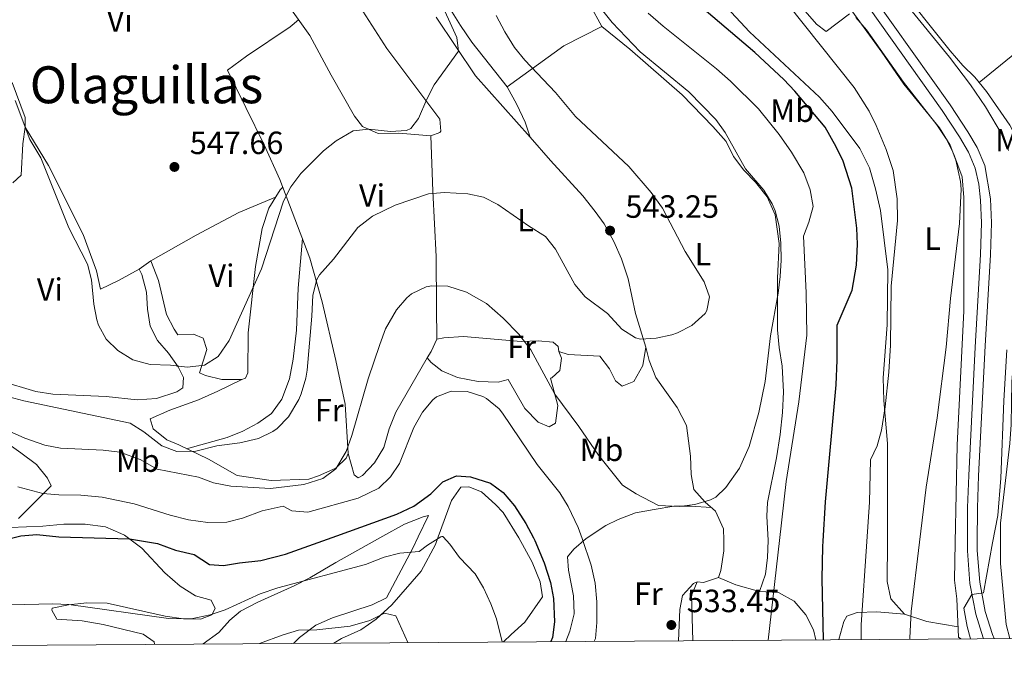
# Model space of a CAD drawing. Extents: x 546263 to 553136, y 710289 to 714964.
# Drawn here: x 547254 to 547561, y 710289 to 710490 of the extents above; entities that cross this region are included whole.
import ezdxf
from ezdxf.enums import TextEntityAlignment as Align

# ---------------------------------------------------------------- set-up
doc = ezdxf.new("R2010")
doc.units = 0
doc.header["$MEASUREMENT"] = 0
doc.linetypes.add('DGN Style 3', pattern=[109.36496200000002, 78.11783000000001, -31.24713200000001])
for name, color, linetype in [('Nivel 21', 7, 'Continuous'), ('Nivel 36', 7, 'Continuous'), ('Nivel 37', 7, 'Continuous'), ('Nivel 4', 7, 'Continuous'), ('Nivel 41', 7, 'Continuous'), ('Nivel 45', 7, 'Continuous'), ('Nivel 5', 7, 'Continuous'), ('Nivel 61', 7, 'Continuous'), ('Nivel 7', 7, 'Continuous')]:
    doc.layers.add(name, color=color, linetype=linetype)
doc.styles.add('Style-arial', font='arial.shx', dxfattribs={"bigfont": 'arialbig.shx'})
doc.styles.add('Style-arialn', font='arialn.shx', dxfattribs={"bigfont": 'arialnbig.shx'})
doc.styles.add('Style-times', font='times.shx', dxfattribs={"bigfont": 'timesbig.shx'})

# ---------------------------------------------------------------- blocks, each defined once
blk = doc.blocks.new('5PATER')
at = {"layer": 'Nivel 7', "linetype": 'Continuous', "lineweight": 0}
h = blk.add_hatch(color=53, dxfattribs=at)
edge = h.paths.add_edge_path()
edge.add_ellipse((0, 0), major_axis=(-1.095731442945027, -1.110710700472634), ratio=0.9994222409660316, start_angle=0, end_angle=360)

msp = doc.modelspace()

# ---------------------------------------------------------------- linework, layer by layer
at = {"layer": 'Nivel 21', "color": 7, "linetype": 'DGN Style 3', "lineweight": 0}
msp.add_polyline3d([(547557.604, 710297.2990000001, 508.428), (547557.0760000001, 710298.567, 508.588), (547554.8800000001, 710305.6799999999, 509.35), (547553.1200000001, 710314.8800000001, 510.27), (547552.3600000001, 710324.72, 510.99), (547552.3670000001, 710327.1329999999, 511.077), (547552.3999999999, 710338, 511.47), (547552.777, 710347.969, 512.183), (547554.8, 710388.3999999999, 512.87), (547556.4990000001, 710416.753, 513.689), (547556.784, 710426.7509999999, 513.842), (547556.47, 710434.1810000001, 513.913), (547554.72, 710444.6400000001, 514.03), (547552.3600000001, 710450.1599999999, 514.19), (547549.44, 710455.1200000001, 514.27), (547543.9839999999, 710463.4979999999, 514.033), (547507.0889999999, 710515.345, 513.331)], dxfattribs=at)
at = {"layer": 'Nivel 21', "color": 7, "linetype": 'Continuous', "lineweight": 0}
msp.add_polyline3d([(547554.28, 710297.2749999999, 508.559), (547554.1780000001, 710297.5190000001, 508.588), (547551.889, 710304.9340000001, 509.35), (547550.064, 710314.4709999999, 510.27), (547549.281, 710324.605, 510.99), (547549.288, 710327.166, 511.081), (547549.3219999999, 710338.0619999999, 511.47), (547549.6980000001, 710348.03, 512.1800000000001), (547551.6980000001, 710388.048, 512.856), (547553.423, 710416.888, 513.689), (547553.7039999999, 710426.729, 513.842), (547553.4029999999, 710433.8600000001, 513.913), (547552.8430000001, 710438.8219999999, 513.967), (547551.7450000001, 710443.7679999999, 514.03), (547549.6070000001, 710448.7679999999, 514.19), (547546.8230000001, 710453.4979999999, 514.27), (547541.439, 710461.7650000001, 514.033), (547515.4110000001, 710498.4720000001, 513.511)], dxfattribs=at)
at = {"layer": 'Nivel 36', "color": 92, "linetype": 'Continuous', "lineweight": 0, "extrusion": (-0.1368419945447673, 0.4675704910712487, 0.8732995502165344), "elevation": 257759.4376258834, "flags": 128}
msp.add_lwpolyline([(-724927.6808159933, -460933.750966471), (-724948.221892714, -460942.0435274232), (-724961.2930089526, -460944.9171871592)], dxfattribs=at)
at = {"layer": 'Nivel 36', "color": 92, "linetype": 'Continuous', "lineweight": 0, "extrusion": (-0.2930514511606077, 0.4742225186976978, 0.8302010899370548), "elevation": 176881.9514771015, "flags": 128}
msp.add_lwpolyline([(-839303.0796155157, -262512.2711611835), (-839295.3779098708, -262511.8388462989), (-839276.2879926441, -262508.735507085)], dxfattribs=at)
at = {"layer": 'Nivel 36', "color": 92, "linetype": 'Continuous', "lineweight": 0, "extrusion": (0.310777978284184, 0.546341073526185, 0.777771482886748), "elevation": 558632.3686363072, "flags": 128}
msp.add_lwpolyline([(-124661.5136968405, -690408.7710747458), (-124667.4240792033, -690409.6620182486), (-124674.7755923094, -690412.0802934705)], dxfattribs=at)
at = {"layer": 'Nivel 36', "color": 92, "linetype": 'Continuous', "lineweight": 0, "extrusion": (0.3125682196514843, 0.546799443978984, 0.7767312766511821), "elevation": 559935.0879293069, "flags": 128}
msp.add_lwpolyline([(-122842.5607232375, -689713.3037307705), (-122849.7495417119, -689715.2725093104), (-122859.0309128974, -689719.6339888666)], dxfattribs=at)
at = {"layer": 'Nivel 36', "color": 92, "linetype": 'Continuous', "lineweight": 0}
for points in [[(547384.0800000001, 710390.48, 533.54), (547384.04, 710400.3999999999, 534.1800000000001), (547383.9199999999, 710416.24, 536.1), (547382.8400000001, 710436.56, 539.3), (547382.24, 710453.8400000001, 542.66), (547372.24, 710454.6400000001, 543.58), (547365.8, 710454.56, 544.54), (547360.96, 710456.72, 545.22), (547358.48, 710459.9199999999, 545.82), (547351.1599999999, 710472.72, 548.0600000000001), (547344.52, 710485.04, 549.54), (547337.8, 710494.48, 550.0600000000001), (547331.04, 710505.8400000001, 550.02), (547318.8, 710524.0800000001, 550.3000000000001), (547308, 710538.3999999999, 550.86), (547299.9199999999, 710549.8400000001, 551.1800000000001), (547277.44, 710578.48, 554.54)], [(547481.8, 710512.3200000001, 520.17), (547502.28, 710488.6400000001, 519.05), (547505.3200000001, 710486.3200000001, 518.89), (547512.6000000001, 710491.8400000001, 516.8100000000001)], [(547367.96, 710508.0800000001, 549.74), (547359.56, 710504.6400000001, 549.86), (547354.52, 710502.96, 549.9), (547368.56, 710481.04, 546.78), (547385, 710459.04, 544.3), (547385.3600000001, 710455.28, 544.0600000000001), (547385, 710454.8800000001, 544.0600000000001), (547382.24, 710453.8400000001, 542.66)], [(547509.253, 710296.967, 521.134), (547510.8, 710302.6400000001, 520.25), (547511.76, 710304.24, 520.01), (547514.96, 710305.44, 519.33), (547521.1200000001, 710305.6000000001, 517.89), (547529.6799999999, 710304.8800000001, 515.49), (547525.44, 710309.6799999999, 516.41), (547524.3200000001, 710315.04, 516.65), (547524.4380000001, 710327.4340000001, 517.124), (547524.3999999999, 710358, 519.13), (547523.3200000001, 710371.44, 519.13), (547523.0800000001, 710378.48, 519.21), (547524.3600000001, 710395.04, 519.29), (547524.56, 710412.1599999999, 519.41), (547522.24, 710430.56, 520.45), (547520.72, 710437.3600000001, 520.61), (547518.8400000001, 710443.8400000001, 520.65), (547515.8400000001, 710449.9199999999, 520.65), (547507.2, 710461.44, 520.9300000000001), (547503.24, 710465.9199999999, 520.97), (547481.48, 710486.24, 522.05), (547467.3200000001, 710501.44, 522.41)], [(547526.6399999999, 710502.0800000001, 509.41), (547543.9199999999, 710480.3200000001, 508.93)], [(547383.8400000001, 710490.8, 545.98), (547396.1599999999, 710472.56, 544.1), (547413.1200000001, 710453.44, 542.9), (547411.6000000001, 710458.0800000001, 542.5), (547409, 710463.6000000001, 542.26), (547406, 710469.1200000001, 541.82), (547395, 710483.04, 541.94), (547391.44, 710488.1599999999, 542.1), (547387.8800000001, 710494, 542.38)], [(547431.8, 710494.56, 536.42), (547435.52, 710487.9199999999, 536.38), (547444.24, 710480.8, 535.98), (547460.48, 710466.6400000001, 535.94), (547470.04, 710456.72, 536.02), (547474.1599999999, 710452.0800000001, 535.74), (547476.44, 710447.3600000001, 535.62), (547479.6399999999, 710443.2, 535.58), (547483.3200000001, 710439.44, 535.38), (547486.9199999999, 710434.8, 535.22), (547489.44, 710429.2, 535.14), (547490.6399999999, 710420.3200000001, 535.1800000000001), (547490.2, 710409.52, 535.02), (547490.2, 710393.44, 534.46), (547490.6799999999, 710387.9199999999, 534.22), (547491.6399999999, 710382.1599999999, 534.02), (547492.04, 710374.0800000001, 533.78), (547491.76, 710367.6799999999, 533.54), (547491, 710360.8, 533.3), (547489.8800000001, 710353.6000000001, 533.14), (547487.04, 710339.6799999999, 532.9), (547486.8400000001, 710335.3600000001, 532.82), (547487.31, 710327.835, 532.622), (547487.04, 710322.56, 532.42), (547486.3999999999, 710317.3600000001, 532.1800000000001), (547484.56, 710312, 531.78), (547490.48, 710311.6000000001, 529.94), (547495.3600000001, 710308.96, 528.66), (547499, 710304.72, 527.82), (547501.3600000001, 710300, 527.3), (547502.1300000001, 710296.9199999999, 526.963)], [(547341.0460000001, 710489.9199999999, 549.808), (547338.3999999999, 710487.76, 549.49), (547324.8400000001, 710478.6400000001, 548.9300000000001), (547318.9199999999, 710474.24, 548.49), (547330.3600000001, 710451.04, 546.57), (547335.24, 710440.24, 545.17), (547344.56, 710415.76, 540.25), (547348.44, 710402.1599999999, 538.69), (547352.6799999999, 710383.8400000001, 536.9300000000001), (547355.52, 710370.24, 534.65), (547356.48, 710354.96, 533.02)], [(547514.52, 710490.72, 516.57), (547517.9199999999, 710486.8800000001, 516.33), (547529.44, 710470.56, 516.57), (547539.8, 710457.28, 516.49), (547542.6399999999, 710452.8800000001, 516.37), (547544.96, 710448.3200000001, 516.17), (547547.6799999999, 710441.04, 515.77), (547548.1599999999, 710434.6400000001, 515.37), (547548.1599999999, 710421.6799999999, 514.65), (547548.2, 710399.3600000001, 514.13), (547546.0800000001, 710357.52, 513.05), (547545.503, 710327.2069999999, 512.214), (547545.28, 710315.44, 511.89), (547546.04, 710309.6799999999, 511.65), (547546.56, 710297.76, 511.45), (547547.219, 710297.2280000001, 511.34)], [(547543.9199999999, 710480.3200000001, 508.93), (547547.9199999999, 710475.76, 508.69), (547551.6399999999, 710472.0800000001, 508.53), (547555.28, 710467.6000000001, 508.21), (547562.56, 710457.1200000001, 507.89), (547565, 710452.48, 507.65), (547566.6000000001, 710447.3600000001, 507.45), (547567.52, 710441.2, 507.25), (547567.96, 710435.44, 507.25), (547567.44, 710429.6000000001, 507.21), (547567.28, 710410.8800000001, 507.13), (547566.56, 710399.6799999999, 507.05), (547565.8, 710393.76, 506.89), (547563.6000000001, 710382.48, 506.61), (547563.1599999999, 710377.2, 506.45), (547562.9199999999, 710364, 506.21), (547562.52, 710358, 506.21), (547559.56, 710333.28, 506.17), (547559.5789999999, 710327.0549999999, 506.07), (547559.6000000001, 710320.72, 505.97), (547561.3600000001, 710301.6799999999, 505.05), (547562.5619999999, 710297.3330000001, 504.794)], [(547252.04, 710439.2, 541.9), (547254.6799999999, 710441.6000000001, 542.86), (547255.1599999999, 710451.3600000001, 544.1800000000001), (547255.9199999999, 710456.56, 545.1800000000001), (547255.9199999999, 710459.52, 545.66), (547251.8800000001, 710470.48, 546.54)], [(547291.44, 710412.3200000001, 546.42), (547284.96, 710408.8, 546.26), (547279.3999999999, 710406.0800000001, 545.86), (547278.0800000001, 710411.8400000001, 545.86), (547273.96, 710423.1200000001, 545.86), (547263.1599999999, 710444.56, 545.86), (547255.9199999999, 710456.56, 545.1800000000001)], [(547449.1599999999, 710388.0800000001, 540.22), (547445.96, 710398.48, 540.86), (547443.6799999999, 710409.28, 541.9), (547441.56, 710415.52, 542.38), (547439.2, 710420.96, 542.38), (547436.1599999999, 710426.48, 542.38), (547433.44, 710430.24, 542.3), (547429.52, 710435.1200000001, 542.38), (547419.44, 710446.1599999999, 542.3), (547413.1200000001, 710453.44, 542.9)], [(547336.142, 710437.8700000001, 544.693), (547335.3200000001, 710437.04, 544.69), (547331.76, 710431.3600000001, 544.49), (547329.76, 710424.96, 544.49), (547327.6000000001, 710413.2, 544.49), (547325.3600000001, 710392.48, 544.25), (547325.2, 710380, 543.41), (547324.56, 710378.3999999999, 543.13), (547323.3600000001, 710377.9199999999, 543.26)], [(547295, 710414.96, 546.78), (547309.1599999999, 710422.96, 546.9), (547322.44, 710429.9199999999, 546.94), (547333.8740000001, 710434.733, 544.6080000000001)], [(547306.1710000001, 710356.422, 540.201), (547318.8400000001, 710359.9199999999, 540.52), (547323.6399999999, 710361.8400000001, 540.6), (547328.3999999999, 710364.3200000001, 540.84), (547332.6000000001, 710367.3600000001, 541.16), (547335.8, 710371.8400000001, 541.28), (547338.2, 710378.1599999999, 541.28), (547339.3600000001, 710384.3200000001, 541.24), (547340.3600000001, 710393.28, 541.24), (547340.96, 710406.3999999999, 541.32), (547342.2309999999, 710421.8770000001, 541.479)], [(547463.76, 710296.656, 533.264), (547463.44, 710310.72, 533.38), (547465.2, 710314.96, 533.7), (547467.1200000001, 710314.8, 533.78), (547471.76, 710316.3200000001, 533.86), (547472.56, 710318.48, 534.02), (547473.48, 710324.6400000001, 534.26), (547473.5020000001, 710327.9850000001, 534.327), (547473.3999999999, 710331.44, 534.42), (547470.8400000001, 710336.96, 535.1800000000001), (547467.6399999999, 710339.76, 536.02), (547464.1200000001, 710343.76, 536.58), (547463.24, 710348.3999999999, 537.34), (547463.1200000001, 710354.0800000001, 537.7), (547461.8, 710363.6799999999, 538.82), (547458.96, 710369.28, 538.86), (547452.28, 710378.6400000001, 539.82), (547450.1599999999, 710383.8400000001, 540.3), (547449.1599999999, 710388.0800000001, 540.22), (547448.2, 710382.3200000001, 539.54), (547445.3999999999, 710377.3600000001, 539.1800000000001), (547441.8400000001, 710375.9199999999, 538.9), (547439.6799999999, 710377.52, 538.62), (547437.8400000001, 710381.28, 538.26), (547434.8, 710385.28, 537.66), (547425, 710385.76, 536.14), (547422.1200000001, 710386.6400000001, 535.82), (547422.9199999999, 710384.6400000001, 535.82), (547422.3999999999, 710380.8, 535.34), (547419.8800000001, 710378.48, 534.82), (547419.44, 710378.3999999999, 534.54), (547421.76, 710369.8400000001, 533.9), (547421, 710364.3200000001, 533.38), (547419.1200000001, 710363.28, 532.94), (547415.6399999999, 710364.6400000001, 532.42), (547411.48, 710368.96, 532.1800000000001), (547406.3200000001, 710378, 532.34), (547403.1599999999, 710377.1200000001, 532.3), (547396.9199999999, 710377.3600000001, 532.1), (547390.52, 710378.6400000001, 532.1800000000001), (547385.6399999999, 710380.6400000001, 532.34), (547382.3200000001, 710383.28, 532.46), (547381.1200000001, 710384.72, 533.34), (547371.28, 710367.76, 533.42), (547369.28, 710362.6400000001, 533.26), (547367.56, 710356.8, 532.9), (547364.6399999999, 710352, 532.54), (547360.9199999999, 710348.0800000001, 532.22), (547359.6399999999, 710347.3600000001, 532.22), (547358.3999999999, 710348.24, 532.38), (547356.48, 710354.96, 533.02), (547355.8800000001, 710353.44, 534.0600000000001), (547352.6399999999, 710350.3200000001, 534.54), (547347.24, 710347.9199999999, 535.42), (547344.24, 710346.96, 536.0600000000001), (547332.48, 710346.56, 536.86), (547321.8800000001, 710348.0800000001, 537.9), (547313.04, 710353.1200000001, 539.14), (547303.72, 710357.6000000001, 540.58), (547300.04, 710359.2, 540.9), (547295.76, 710362.6400000001, 540.98), (547294.8400000001, 710365.6799999999, 540.78), (547300.9199999999, 710368.3999999999, 541.26), (547309.8400000001, 710371.6799999999, 542.22), (547315.8800000001, 710374.3200000001, 542.42), (547323.3600000001, 710377.9199999999, 543.26), (547323.24, 710377.9199999999, 544.66), (547317.1200000001, 710378, 544.58), (547312.04, 710379.2, 544.62), (547310.24, 710380.0800000001, 544.62), (547312.44, 710387.28, 545.1800000000001), (547311.3200000001, 710390.8, 545.58), (547308.3600000001, 710392.0800000001, 545.98), (547303.48, 710391.8400000001, 546.1), (547302.3200000001, 710393.6000000001, 546.34), (547299.96, 710398.24, 546.5), (547297.44, 710408.8, 546.74), (547295, 710414.96, 546.78), (547291.44, 710412.3200000001, 546.42), (547292.28, 710410.6400000001, 546.42), (547293.6799999999, 710405.1200000001, 546.34), (547293.96, 710399.8400000001, 546.1800000000001), (547294.8400000001, 710394.56, 545.86), (547297.1599999999, 710390.0800000001, 545.46), (547300.52, 710386.1599999999, 545.0600000000001), (547303.56, 710381.9199999999, 544.58), (547305.24, 710378.6400000001, 543.94), (547305.04, 710375.3600000001, 543.62), (547303.1200000001, 710374.0800000001, 543.38), (547296.8, 710372.0800000001, 543.22), (547290.76, 710371.6000000001, 543.0600000000001), (547281.1599999999, 710372.6400000001, 542.42), (547264.56, 710373.3600000001, 542.02), (547259.2, 710374.24, 541.86), (547248, 710377.52, 541.3)], [(547381.1200000001, 710384.72, 533.34), (547382.3600000001, 710386.6400000001, 533.42), (547384.0800000001, 710390.48, 533.54), (547386.28, 710390.96, 533.62), (547392.3999999999, 710391.3600000001, 533.78), (547410.3200000001, 710389.76, 534.54), (547415.6000000001, 710390, 535.54), (547420.3200000001, 710389.6000000001, 536.1), (547421.8400000001, 710388.24, 536.26), (547422.1200000001, 710386.6400000001, 535.82)], [(547250.96, 710357.76, 532.54), (547254.56, 710355.1200000001, 532.26), (547259.44, 710351.52, 531.34), (547262.9199999999, 710347.28, 530.7), (547264, 710344.8800000001, 530.46), (547257.48, 710338.3200000001, 528.14), (547253.8400000001, 710334.6400000001, 527.34)], [(547352.0590000001, 710295.8929999999, 512.868), (547354.3999999999, 710297.28, 513.1800000000001), (547360.48, 710300, 514.14), (547365.2, 710303.3600000001, 514.86), (547370.0800000001, 710307.76, 515.54), (547379.24, 710318.3200000001, 517.46), (547383.6399999999, 710326.6400000001, 519.62), (547384.4890000001, 710328.946, 520.064), (547388.6799999999, 710340.3200000001, 522.26), (547391.6000000001, 710344.3999999999, 522.82), (547394.04, 710344.56, 522.82), (547398, 710342.96, 522.98), (547402.3999999999, 710339.04, 522.98), (547404.72, 710336.56, 522.9), (547409.621, 710328.675, 522.9), (547413.76, 710321.04, 522.9), (547416.3200000001, 710314.96, 522.78), (547417.04, 710310.3200000001, 522.66), (547411.48, 710302.3999999999, 521.46), (547407.2, 710298.56, 520.3), (547404.828, 710296.2550000001, 519.833)], [(547424.273, 710296.388, 528.956), (547425.52, 710299.6000000001, 528.98), (547426.8400000001, 710305.04, 528.98), (547426.6000000001, 710310.6400000001, 528.98), (547425.1200000001, 710318.56, 528.98), (547424.76, 710322.72, 528.94), (547426.8, 710325.1200000001, 529.34), (547430.6270000001, 710328.4480000001, 530.138), (547436.72, 710332.48, 531.74), (547440.56, 710334.3999999999, 532.82), (547446, 710336.3999999999, 534.1800000000001), (547451.76, 710337.52, 535.0600000000001), (547457.8800000001, 710338.48, 535.1800000000001), (547463.0800000001, 710338.48, 534.86), (547469.5800000001, 710338.0619999999, 535.51)], [(547251.2, 710331.8400000001, 525.34), (547261.3999999999, 710332.3200000001, 525.5), (547268, 710332.96, 525.54), (547274.6000000001, 710332.96, 525.46), (547280.9199999999, 710332.0800000001, 525.46), (547285.6980000001, 710330.013, 525.33), (547286.8400000001, 710329.52, 525.3), (547292.2, 710325.44, 524.7), (547299.3999999999, 710317.76, 522.3), (547304.2, 710313.6000000001, 521.58), (547308.9199999999, 710310.56, 521.1), (547313.8, 710309.28, 520.54), (547315.0800000001, 710306.6400000001, 520.46), (547314.0800000001, 710304.72, 520.46), (547310.48, 710303.3600000001, 520.38), (547305.2, 710303.44, 520.26), (547299.56, 710304.3200000001, 520.14), (547281.3999999999, 710308.3200000001, 520.1800000000001), (547275.0800000001, 710308.3999999999, 520.14), (547269.3600000001, 710307.8400000001, 520.0600000000001), (547264.3200000001, 710306.72, 519.34), (547264.24, 710306.1599999999, 518.94), (547265.76, 710303.3600000001, 518.1), (547273.6799999999, 710302.8, 517.66), (547280.1599999999, 710301.6799999999, 517.38), (547292.6399999999, 710298.6400000001, 516.94), (547296.0800000001, 710296.24, 516.78), (547296.1799999999, 710295.5109999999, 516.73)], [(547311.2930000001, 710295.6159999999, 516.96), (547316.24, 710299.2, 517.5), (547319.6000000001, 710303.04, 517.74), (547322.96, 710305.8400000001, 518.3), (547328.3600000001, 710308.6400000001, 518.78), (547339.6399999999, 710313.6799999999, 519.42), (547344.56, 710316.24, 519.94), (547352.6799999999, 710320.96, 521.42), (547367.2960000001, 710329.132, 522.1320000000001), (547374, 710332.8800000001, 522.46), (547379.8, 710335.2, 522.46), (547381.52, 710335.6000000001, 522.1), (547378.3060000001, 710329.013, 521.196), (547376.6799999999, 710325.6799999999, 520.74), (547368.44, 710310, 517.86), (547363.96, 710307.8400000001, 517.26), (547351.6399999999, 710303.76, 516.26), (547346.44, 710301.52, 515.7), (547341.3200000001, 710297.6000000001, 514.9), (547339.4950000001, 710295.807, 514.548)], [(547465.2, 710314.96, 533.7), (547464.04, 710314.48, 533.66), (547460.6399999999, 710310.72, 533.5), (547459.76, 710306.3200000001, 533.38), (547459.3500000001, 710296.6259999999, 533.266)]]:
    msp.add_polyline3d(points, dxfattribs=at)
at = {"layer": 'Nivel 4', "color": 30, "linetype": 'Continuous', "lineweight": 30, "elevation": 525, "flags": 128}
for points in [[(547504.442, 710296.9340000001), (547504.04, 710315.9199999999), (547504.2390000001, 710325.919), (547504.3430000001, 710327.6510000001), (547505.0800000001, 710339.8400000001), (547508.3999999999, 710376.3200000001), (547508.8, 710384), (547508.771, 710394.9169999999), (547513.4199999999, 710405.773), (547514.72, 710413.52), (547515.04, 710420.0800000001), (547514.878, 710425.077), (547513.2930000001, 710437.4950000001), (547510.6399999999, 710445.9199999999), (547508.486, 710450.4310000001), (547505.0349999999, 710456.4890000001), (547495.6000000001, 710467.76), (547492.155, 710471.3840000001), (547483.1599999999, 710479.76), (547466.658, 710493.837)], [(547248.48, 710327.76), (547254.56, 710329.28), (547259.5449999999, 710329.685), (547266.44, 710328.96), (547288.4310000001, 710328.3640000001), (547297.0800000001, 710326.8800000001), (547302.6799999999, 710324.8), (547308.52, 710323.44), (547313.3200000001, 710320.3999999999), (547317.72, 710320), (547322.642, 710320.9070000001), (547329.2690000001, 710321.6410000001), (547336.9469999999, 710323.548), (547352.9550000001, 710329.287), (547371.6799999999, 710336), (547376.96, 710338.48), (547382.24, 710342.3200000001), (547385.96, 710346.0800000001), (547390.2, 710347.9199999999), (547394.56, 710347.6799999999), (547400.76, 710345.6799999999), (547404.798, 710342.7320000001), (547408.256, 710338.645), (547411.827, 710333.1300000001), (547414.1699999999, 710328.625), (547414.564, 710327.8700000001), (547417.4890000001, 710320.8740000001), (547419.44, 710314.8), (547420.44, 710309.76), (547420.76, 710302.56), (547420.078, 710297.6140000001), (547419.639, 710296.3559999999)]]:
    msp.add_lwpolyline(points, dxfattribs=at)
at = {"layer": 'Nivel 5', "color": 30, "linetype": 'Continuous', "lineweight": 0, "flags": 128}
for points, elevation in [([(547252.828, 710464.851), (547257.3200000001, 710452.72), (547260.8400000001, 710446.96), (547269.52, 710425.2), (547275.28, 710413.8400000001), (547276.5970000001, 710409.0120000001), (547277.28, 710401.44), (547278.226, 710396.54), (547278.72, 710394.8800000001), (547281.1680000001, 710390.52), (547284.7409999999, 710386.959), (547289.4709999999, 710384.119), (547294.797, 710382.602), (547301.1599999999, 710382.48), (547306.3600000001, 710381.76), (547311.8, 710382.48), (547316.05, 710385.1259999999), (547319.443, 710390.142), (547329.538, 710412.466), (547336.3600000001, 710433.52), (547338.6059999999, 710437.986), (547341.7420000001, 710442.1470000001), (547348.76, 710449.1200000001), (547352.72, 710452.24), (547358.0800000001, 710455.3600000001), (547362.96, 710455.9199999999), (547369.72, 710455.2), (547374.679, 710455.486), (547376, 710456.0800000001), (547378.3600000001, 710459.2), (547380.96, 710465.28), (547383.274, 710469.7139999999), (547390.8, 710480.24), (547390.3200000001, 710484.48), (547379.2, 710508.96)], 545), ([(547531.3489999999, 710297.118), (547531.342, 710297.56), (547531.7620000001, 710305.7069999999), (547534.3859999999, 710327.327), (547536.4680000001, 710344.48), (547539.869, 710366.0689999999), (547542.6399999999, 710388), (547544.0800000001, 710403.2), (547546.854, 710426.4950000001), (547547.3640000001, 710437.24), (547547.2, 710439.6000000001), (547545.72, 710446.24), (547543.9369999999, 710450.913), (547540.6089999999, 710456.287), (547529.483, 710469.9099999999), (547522.6399999999, 710479.9199999999), (547501.8400000001, 710508.72)], 515), ([(547246.1499999999, 710364.006), (547255.8130000001, 710359.6740000001), (547262.04, 710357.52), (547266.9610000001, 710356.594), (547280.2, 710355.9199999999), (547285.3600000001, 710355.3600000001), (547291.6799999999, 710353.04), (547297.04, 710350.0800000001), (547309.9199999999, 710347.6000000001), (547314.592, 710345.8130000001), (547319.9979999999, 710344.7620000001), (547332.28, 710344), (547342.6399999999, 710345.28), (547348.6000000001, 710347.1200000001), (547352.6059999999, 710350.111), (547355.8929999999, 710355.581), (547357.6159999999, 710360.4809999999), (547362.713, 710378.139), (547366.3600000001, 710388.8800000001), (547368.1200000001, 710393.76), (547371.52, 710399.6799999999), (547374.7490000001, 710403.435), (547376.24, 710404.6400000001), (547380.821, 710406.7779999999), (547382.56, 710407.1200000001), (547387.571, 710407.0449999999), (547393.358, 710405.1710000001), (547399.5889999999, 710401.676), (547404.7860000001, 710397.0800000001), (547409.6799999999, 710392.0800000001), (547413.3600000001, 710387.2), (547420.848, 710373.362), (547428.3200000001, 710363.3600000001), (547434.3910000001, 710354.4110000001), (547441.8800000001, 710345.04), (547446.1140000001, 710342.3929999999), (547453.0800000001, 710338.72), (547459.52, 710338.3999999999), (547464.479, 710339.0390000001), (547469.26, 710340.4569999999), (547470.96, 710341.3600000001), (547474.0800000001, 710344.3200000001), (547478.3200000001, 710350.3200000001), (547481.3600000001, 710357.1200000001), (547484.388, 710367.727), (547486.28, 710377.3600000001), (547488.04, 710391.6000000001), (547490.3999999999, 710404.8), (547491.04, 710410), (547491.3200000001, 710415.1200000001), (547491.2, 710420.3999999999), (547490.6799999999, 710425.6799999999), (547489.476, 710430.5220000001), (547488.56, 710432.6400000001), (547485.905, 710436.8900000001), (547480.2, 710443.52), (547473.9199999999, 710454.8800000001), (547470.9410000001, 710458.895), (547462.6000000001, 710467.52), (547447.3999999999, 710480), (547438.72, 710489.1200000001), (547431.28, 710498.48)], 535), ([(547516.227, 710297.0150000001), (547516.2, 710301.6000000001), (547517.9920000001, 710327.504), (547518.8400000001, 710339.76), (547519.0800000001, 710352.96), (547521.1599999999, 710357.3600000001), (547522.544, 710362.1710000001), (547523.683, 710369.433), (547524.8400000001, 710380.24), (547525.3200000001, 710388.6400000001), (547525.5530000001, 710407.075), (547527.541, 710427.469), (547527.3999999999, 710434.192), (547526.2, 710443.04), (547524, 710449.6000000001), (547520.9199999999, 710457.04), (547518.6699999999, 710461.5050000001), (547514.0760000001, 710468.919), (547493.3200000001, 710494.96)], 520), ([(547562.0800000001, 710449.28), (547560.273, 710453.943), (547554.9310000001, 710462.8929999999), (547550.28, 710469.76), (547543.754, 710478.3659999999), (547530.24, 710494.8)], 510), ([(547467.324, 710408.405), (547461.4410000001, 710417.8160000001), (547454.3600000001, 710431.28), (547450.8800000001, 710436.1599999999), (547443.906, 710444.321), (547427.2520000001, 710459.844), (547421, 710467.3600000001), (547411.48, 710477.44), (547408.317, 710481.3119999999), (547405.244, 710486.2749999999), (547402.612, 710491.3160000001)], 540), ([(547487.24, 710296.818), (547490.75, 710327.798), (547492.8400000001, 710346.24), (547496.8, 710371.04), (547499.29, 710391.773), (547499.1399999999, 710404.9979999999), (547498.28, 710422.56), (547499.96, 710426.96), (547501.2790000001, 710431.7960000001), (547500.3829999999, 710437.057), (547498.334, 710442.3559999999), (547494.5360000001, 710448.7919999999), (547490.6399999999, 710454.24), (547484.2409999999, 710462.199), (547475.5789999999, 710470.8500000001), (547471.21, 710474.7479999999), (547454.52, 710488), (547449.8800000001, 710492.0800000001)], 530), ([(547249.244, 710372.9610000001), (547255.5179999999, 710371.297), (547288.6399999999, 710364.3999999999), (547292.8230000001, 710361.6669999999), (547298.44, 710357.28), (547303.156, 710355.557), (547309.0819999999, 710355.6030000001), (547315.56, 710357.28), (547322.76, 710358.24), (547328.52, 710359.6000000001), (547333.023, 710361.73), (547334.3999999999, 710362.72), (547337.8659999999, 710366.318), (547341.0989999999, 710371.6980000001), (547341.8400000001, 710373.52), (547343.2760000001, 710378.334), (547343.6799999999, 710380.8800000001), (547345.2, 710397.6799999999), (547345.48, 710404.24), (547346.729, 710409.092), (547347.6000000001, 710410.56), (547351.8800000001, 710415.44), (547359.537, 710425.3260000001), (547364.023, 710428.808), (547371.1200000001, 710432.24), (547381.4610000001, 710435.8230000001), (547386.5109999999, 710436.1699999999), (547393.72, 710435.76), (547398.6399999999, 710434.72), (547403.1100000001, 710432.467), (547412.618, 710425.774), (547417.96, 710422.48), (547421.0800000001, 710418.56), (547427.0800000001, 710407.52), (547430.311, 710403.713), (547437.24, 710398.48), (547441.6799999999, 710393.6000000001), (547445.9920000001, 710390.9480000001), (547447.48, 710390.56), (547452.3999999999, 710390.8), (547457.264, 710391.9010000001), (547459.0800000001, 710392.48), (547463.52, 710394.7450000001), (547467.649, 710398.567), (547468.2, 710399.44), (547468.96, 710403.6799999999), (547467.324, 710408.405)], 540), ([(547550.2390000001, 710297.247), (547549.2, 710301.04), (547548.24, 710306.8), (547550.729, 710310.993), (547554.28, 710311.52), (547557.155, 710327.081), (547558.7409999999, 710335.6640000001), (547559.76, 710347.28), (547560.6000000001, 710371.3600000001), (547561.6000000001, 710387.2)], 510), ([(547253.648, 710344.56), (547261.3999999999, 710342.48), (547266.3800000001, 710342.0179999999), (547273.24, 710342), (547279.8800000001, 710341.3600000001), (547289.8130000001, 710339.274), (547301.1070000001, 710335.757), (547306.7679999999, 710334.317), (547312.838, 710333.419), (547318.76, 710333.52), (547323.595, 710334.794), (547329.747, 710337.0819999999), (547336.24, 710338.48), (547338.96, 710337.1200000001), (547343.9380000001, 710336.635), (547359.5519999999, 710341.067), (547366.0800000001, 710344.1599999999), (547369.6359999999, 710347.675), (547372.4809999999, 710351.8019999999), (547376.96, 710363.04), (547379.6799999999, 710367.8400000001), (547382.848, 710371.6510000001), (547383.96, 710372.56), (547388.56, 710374.3200000001), (547393.56, 710374.1910000001), (547398.4650000001, 710372.646), (547399.6000000001, 710372), (547403.4809999999, 710368.7890000001), (547404.56, 710367.44), (547415.3049999999, 710351.53), (547422.44, 710342.72), (547425.013, 710338.433), (547428.1200000001, 710331.8400000001), (547429.301, 710328.462), (547432.199, 710320.1840000001), (547433.402, 710314.541), (547433.9280000001, 710308.6950000001), (547433.96, 710302.3200000001), (547433.4680000001, 710297.344), (547433.1159999999, 710296.4469999999)], 530), ([(547233.76, 710307.423), (547264.52, 710308.1599999999), (547269.5120000001, 710307.9029999999), (547300.5190000001, 710303.5930000001), (547307.5590000001, 710303.4550000001), (547313.4739999999, 710304.7180000001), (547318.2309999999, 710306.283), (547329.0900000001, 710311.229), (547334.601, 710313.047), (547361.8800000001, 710320.3200000001), (547367.72, 710322.6400000001), (547372.5530000001, 710323.933), (547378.564, 710324.382), (547381.2, 710326.3999999999), (547385.308, 710328.9369999999), (547385.618, 710329.129), (547386, 710329.04), (547386.1030000001, 710328.929), (547388.1599999999, 710326.72), (547391.1599999999, 710322.56), (547396.0800000001, 710317.44), (547398.6300000001, 710313.138), (547400.96, 710308.1599999999)], 520), ([(547328.929, 710295.7350000001), (547336.2, 710298.48), (547340.9839999999, 710299.942), (547346.7609999999, 710299.9720000001), (547357.0800000001, 710301.2), (547363.2, 710302.96), (547367.8400000001, 710305.2), (547371.3200000001, 710304.3999999999), (547375.108, 710296.0519999999)], 515), ([(547400.96, 710308.1599999999), (547402.6710000001, 710303.486), (547404.4180000001, 710296.2520000001)], 520)]:
    msp.add_lwpolyline(points, dxfattribs=dict(at, elevation=elevation))
at = {"layer": 'Nivel 61', "color": 7, "linetype": 'Continuous', "lineweight": 0, "flags": 128}
msp.add_lwpolyline([(546262.72, 714915.0700000001), (549681.8400000001, 714938.47), (553100.97, 714963.5700000001), (553118.6499999999, 712650.3400000001), (553136.29, 710337.1499999999), (549714.8899999999, 710312.04), (546293.49, 710288.6599999999), (546278.0900000001, 712601.8500000001)], close=True, dxfattribs=at)

# ---------------------------------------------------------------- block references
at = {"layer": 'Nivel 7', "color": 53, "linetype": 'Continuous', "lineweight": 0}
for p in [(547302.3999999999, 710444.1599999999, 547.66), (547438.04, 710424.3200000001, 543.25), (547457.1200000001, 710301.52, 533.45)]:
    msp.add_blockref('5PATER', p, dxfattribs=at)

# ---------------------------------------------------------------- texts
at = {"layer": 'Nivel 37', "color": 92, "linetype": 'Continuous', "lineweight": 0, "style": 'Style-arialn'}
for s, p in [('Vi', (547285.3545199556, 710489.750001, 548.1850000000001)), ('Mb', (547494.7568623526, 710461.6700009999, 526.642)), ('Mb', (547564.7568623526, 710452.470001, 507.615)), ('Vi', (547363.9145199556, 710435.270001, 540.914)), ('L', (547411.6881597834, 710427.5900009999, 540.241)), ('L', (547538.4881597834, 710421.8300009998, 516.524)), ('L', (547466.9461597833, 710416.9650009999, 538.7620000000001)), ('Vi', (547317.0345199557, 710410.3100009998, 545.581)), ('Vi', (547263.5945199556, 710405.990001, 543.596)), ('Fr', (547410.5145157063, 710388.1500009999, 535.039)), ('Fr', (547350.5945157064, 710368.3900009999, 535.46)), ('Mb', (547435.3568623527, 710356.0700009998, 535.36)), ('Mb', (547290.9968623526, 710352.710001, 534.8770000000001)), ('Fr', (547449.9545157063, 710311.270001, 532.434))]:
    msp.add_text(s, height=7.000002, dxfattribs=at).set_placement(p, align=Align.MIDDLE_CENTER)
at = {"layer": 'Nivel 41', "color": 7, "linetype": 'Continuous', "lineweight": 0, "style": 'Style-arial'}
for s, p in [('547.66', (547307.1740000001, 710448.1599999999, 547.66)), ('543.25', (547442.814, 710428.3200000001, 543.25)), ('533.45', (547461.8940000001, 710305.52, 533.45))]:
    msp.add_text(s, height=7.000002, dxfattribs=at).set_placement(p)
at = {"layer": 'Nivel 45', "color": 7, "linetype": 'Continuous', "lineweight": 0, "style": 'Style-times'}
msp.add_text('Olaguillas', height=11.500002, dxfattribs=at).set_placement((547293.6884774338, 710469.7380009999, 547.702), align=Align.MIDDLE_CENTER)

doc.saveas('drawing.dxf')
